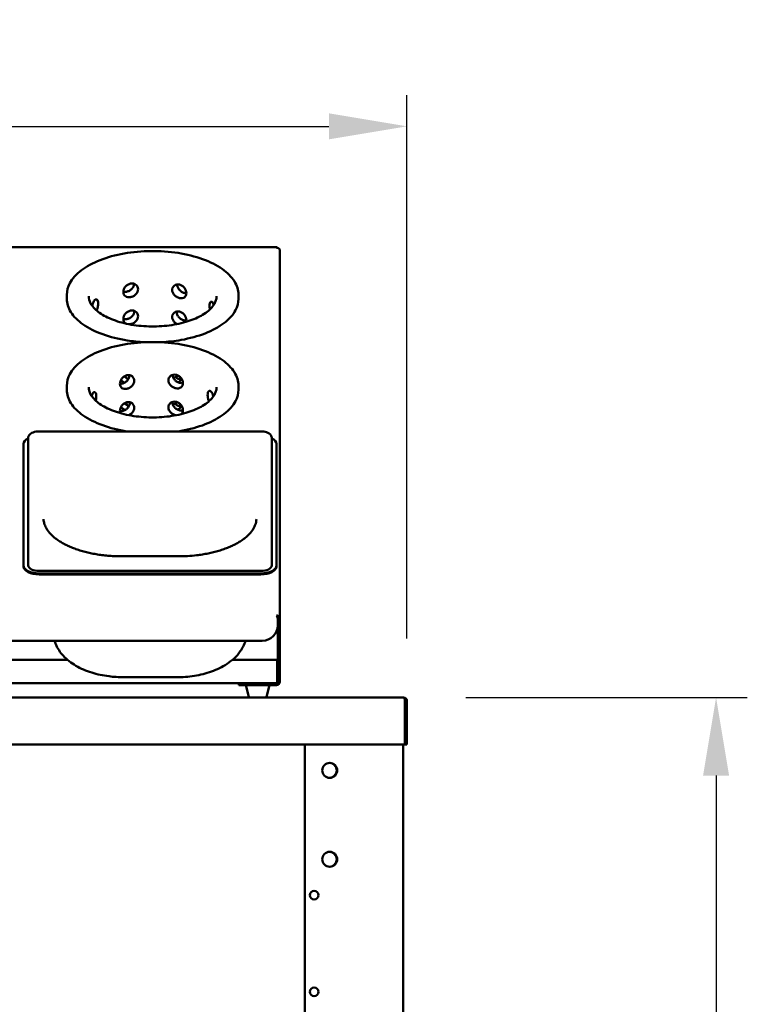
# Model space of a CAD drawing. Units: millimetres. Extents: x 65 to 5840, y 100 to 4100.
# Drawn here: x 3433 to 3899, y 1729 to 2361 of the extents above; entities that cross this region are included whole.
import ezdxf

# ---------------------------------------------------------------- set-up
doc = ezdxf.new("R2010")
doc.units = ezdxf.units.MM
doc.header["$LTSCALE"] = 20
doc.layers.add('Dimension (ISO)', color=7, linetype='Continuous', lineweight=25)
doc.layers.add('Visible (ISO)', color=7, linetype='Continuous', lineweight=50)
doc.styles.add('Note Text (ISO)', font='tahoma.ttf')
doc.dimstyles.new('Default (ISO)', dxfattribs={"dimscale": 20, "dimtxt": 2.5, "dimasz": 2.5, "dimexe": 1, "dimexo": 2, "dimgap": 0.762, "dimtad": 1, "dimtoh": 1, "dimdec": 1, "dimrnd": 1e-08, "dimzin": 0, "dimdsep": 46, "dimtxsty": 'Note Text (ISO)', "dimcen": 0.09, "dimdle": 10, "dimclrd": 256, "dimclre": 256, "dimclrt": 256, "dimadec": 1, "dimazin": 0, "dimtfac": 1.40208, "dimtmove": 0, "dimatfit": 3, "dimfxl": 1, "dimtolj": 1, "dimtzin": 0, "dimlwd": -1, "dimlwe": -1, "dimarcsym": 0})

# ---------------------------------------------------------------- blocks, each defined once
blk = doc.blocks.new('*D6')
at = {"layer": 'Defpoints', "color": 0, "transparency": 16777216}
for p in [(3681.27, 2292.25), (2851.27, 1923.66), (3681.27, 1923.66)]:
    blk.add_point(p, dxfattribs=at)
at = {"layer": 'Dimension (ISO)', "transparency": 16777216}
for p, q in [((2851.27, 1963.66), (2851.27, 2312.25)), ((3681.27, 1963.66), (3681.27, 2312.25)), ((2901.27, 2292.25), (3631.27, 2292.25))]:
    blk.add_line(p, q, dxfattribs=at)
for points in [[(2901.27, 2300.59), (2901.27, 2283.92), (2851.27, 2292.25)], [(3631.27, 2300.59), (3631.27, 2283.92), (3681.27, 2292.25)]]:
    blk.add_solid(points, dxfattribs=at)
at = {"layer": 'Dimension (ISO)', "transparency": 16777216, "insert": (3286.04, 2359.78), "char_height": 50, "attachment_point": 1, "style": 'Note Text (ISO)'}
blk.add_mtext('\\A1;830', dxfattribs=at)
blk = doc.blocks.new('*D8')
at = {"layer": 'Defpoints', "color": 0, "transparency": 16777216}
for p in [(3678.93, 1925.86), (3455.96, 1021.16), (3879.37, 1021.16)]:
    blk.add_point(p, dxfattribs=at)
at = {"layer": 'Dimension (ISO)', "transparency": 16777216}
for p, q in [((3718.93, 1925.86), (3899.37, 1925.86)), ((3879.37, 1875.86), (3879.37, 1071.16)), ((3495.96, 1021.16), (3899.37, 1021.16))]:
    blk.add_line(p, q, dxfattribs=at)
for points in [[(3871.04, 1875.86), (3887.7, 1875.86), (3879.37, 1925.86)], [(3871.04, 1071.16), (3887.7, 1071.16), (3879.37, 1021.16)]]:
    blk.add_solid(points, dxfattribs=at)
at = {"layer": 'Dimension (ISO)', "transparency": 16777216, "insert": (3812.08, 1492.08), "char_height": 50, "attachment_point": 1, "rotation": 90, "style": 'Note Text (ISO)'}
blk.add_mtext('\\A1;900', dxfattribs=at)

msp = doc.modelspace()

# ---------------------------------------------------------------- linework, layer by layer
at = {"layer": 'Visible (ISO)'}
for p, q in [((3597.88, 2214.66), (2934.66, 2214.66)), ((3599.77, 1976.16), (3599.77, 2212.93)), ((3463.27, 2184.27), (3463.27, 2181.68)), ((3573.27, 2184.27), (3573.27, 2181.68)), ((3463.27, 2125.93), (3463.27, 2123.34)), ((3573.27, 2125.93), (3573.27, 2123.34)), ((3438.57, 2092.59), (3438.57, 2014.59)), ((3587.57, 2096.61), (3445.57, 2096.61)), ((3594.57, 2014.59), (3594.57, 2092.59)), ((3435.57, 2010.56), (3435.57, 2088.56)), ((3597.57, 2088.56), (3597.57, 2010.56)), ((3438.57, 2014.59), (3438.57, 2010.56)), ((3498.26, 2016.49), (3534.89, 2016.49)), ((3594.57, 2014.59), (3594.57, 2010.56)), ((3435.57, 2010.56), (3435.57, 2009.87)), ((3597.57, 2009.87), (3597.57, 2010.56)), ((3445.57, 2007.06), (3587.57, 2007.06)), ((3587.57, 2005.56), (3445.57, 2005.56)), ((3587.57, 2004.87), (3445.57, 2004.87)), ((3598.5, 1976.7), (3598.5, 1972.28)), ((3598.76, 1976.16), (3598.57, 1976.16)), ((3598.57, 1976.16), (3598.57, 1966.06)), ((3599.77, 1976.16), (3598.76, 1976.16)), ((3599.77, 1966.06), (3599.77, 1976.16)), ((3598.57, 1936.06), (3598.57, 1966.06)), ((3599.77, 1966.06), (3599.77, 1936.06)), ((2944.04, 1962.28), (3588.5, 1962.28)), ((3402.42, 1950.06), (3463.73, 1950.06)), ((3569.42, 1950.06), (3598.07, 1950.06)), ((3598.07, 1947.86), (3598.07, 1950.06)), ((3598.07, 1947.86), (3598.07, 1937.26)), ((3499.64, 1938.94), (3533.51, 1938.94)), ((3573.57, 1935.06), (2958.97, 1935.06)), ((3573.57, 1935.06), (3593.57, 1935.06)), ((3573.57, 1935.06), (3573.57, 1933.86)), ((3593.57, 1933.86), (3573.57, 1933.86)), ((3579.98, 1926.24), (3578.23, 1933.24)), ((3591.17, 1926.24), (3592.92, 1933.24)), ((3593.57, 1935.06), (3597.57, 1935.06)), ((3593.57, 1933.86), (3597.57, 1933.86)), ((3598.07, 1935.2), (3598.07, 1937.26)), ((3598.57, 1936.06), (3599.77, 1936.06)), ((2853.62, 1925.86), (3678.93, 1925.86)), ((3678.93, 1925.86), (3679.07, 1925.86)), ((3679.07, 1925.86), (3679.07, 1925.84)), ((3679.93, 1923.66), (3679.93, 1898.06)), ((3680.07, 1923.66), (3680.07, 1895.86)), ((3681.27, 1895.86), (3681.27, 1923.66)), ((3679.93, 1895.86), (2852.62, 1895.86)), ((3615.77, 1895.86), (3615.77, 1721.16)), ((3678.77, 1895.86), (3678.77, 1127.01)), ((3679.93, 1895.86), (3679.93, 1898.06)), ((3680.07, 1895.86), (3681.27, 1895.86))]:
    msp.add_line(p, q, dxfattribs=at)
for centre, radius in [((3631.77, 1879.16), 4.8), ((3631.77, 1822.16), 4.8), ((3621.77, 1799.16), 2.75), ((3621.77, 1737.16), 2.75)]:
    msp.add_circle(centre, radius, dxfattribs=at)
for centre, radius, start, end in [((3588.5, 1972.28), 10, 270, 0), ((3578.71, 1933.36), 0.5, 90, 194.03624), ((3592.43, 1933.36), 0.5, 345.96376, 90), ((3597.57, 1936.06), 2.2, 270, 0), ((3597.57, 1936.06), 1, 270, 0), ((3580.46, 1926.36), 0.5, 194.03624, 270), ((3590.68, 1926.36), 0.5, 270, 345.96376), ((3679.07, 1923.66), 1, 0, 34.40876), ((3631.47, 1879.16), 4.8, 271.79078, 88.20922), ((3631.47, 1822.16), 4.8, 271.79078, 88.20922)]:
    msp.add_arc(centre, radius, start, end, dxfattribs=at)
for centre, major_axis, start_param, end_param in [((3445.57, 2088.56), (-10, 0), 5.487786, 6.283185), ((3587.57, 2088.56), (10, 0), 0, 0.795399), ((3445.57, 2010.56), (-10, 0), 0, 1.570796), ((3445.57, 2009.87), (-10, 0), 0, 1.570796), ((3445.57, 2010.56), (-7, 0), 0, 1.570796), ((3587.57, 2010.56), (7, 0), 4.712389, 6.283185), ((3587.57, 2010.56), (10, 0), 4.712389, 6.283185), ((3587.57, 2009.87), (10, 0), 4.712389, 6.283185)]:
    msp.add_ellipse(centre, major_axis=major_axis, ratio=0.5, start_param=start_param, end_param=end_param, dxfattribs=at)
for points, knots in [([(3573.27, 2184.27), (3573.27, 2187.21), (3572.37, 2190.13), (3568.86, 2195.74), (3566.19, 2198.41), (3559.31, 2203.22), (3555.07, 2205.35), (3545.49, 2208.82), (3540.15, 2210.15), (3528.94, 2211.91), (3523.07, 2212.33), (3511.36, 2212.21), (3505.52, 2211.68), (3494.47, 2209.71), (3489.26, 2208.28), (3479.96, 2204.64), (3475.88, 2202.43), (3469.29, 2197.43), (3466.77, 2194.63), (3463.93, 2189.28), (3463.27, 2186.78), (3463.27, 2184.27)], [2.78877, 2.78877, 2.78877, 2.78877, 3.092368, 3.092368, 3.409072, 3.409072, 3.733154, 3.733154, 4.056593, 4.056593, 4.379091, 4.379091, 4.701307, 4.701307, 5.023884, 5.023884, 5.347464, 5.347464, 5.67137, 5.67137, 5.930362, 5.930362, 5.930362, 5.930362]), ([(3598.19, 2214.38), (3598.08, 2214.58), (3597.96, 2214.69), (3597.85, 2214.66), (3597.76, 2214.64), (3597.67, 2214.54), (3597.57, 2214.37)], [-0.6621152, -0.6621152, -0.6621152, -0.6621152, -0.2939453, -0.2939453, -0.2939453, 0, 0, 0, 0]), ([(3599.67, 2213.41), (3599.49, 2213.82), (3599.08, 2214.16), (3598.55, 2214.31), (3598.25, 2214.39), (3597.91, 2214.41), (3597.57, 2214.37)], [-0.8048988, -0.8048988, -0.8048988, -0.8048988, -0.2939453, -0.2939453, -0.2939453, 0, 0, 0, 0]), ([(3508.9, 2187.78), (3508.9, 2188.32), (3508.78, 2188.89), (3508.28, 2189.89), (3507.91, 2190.33), (3507.05, 2190.98), (3506.51, 2191.24), (3505.33, 2191.49), (3504.7, 2191.5), (3503.52, 2191.28), (3502.89, 2191.05), (3501.76, 2190.36), (3501.24, 2189.91), (3500.44, 2188.96), (3500.09, 2188.38), (3499.63, 2187.2), (3499.52, 2186.59), (3499.52, 2185.5), (3499.63, 2184.95), (3500.09, 2184), (3500.44, 2183.6), (3501.24, 2183.02), (3501.76, 2182.81), (3502.89, 2182.6), (3503.52, 2182.62), (3504.7, 2182.84), (3505.33, 2183.05), (3506.51, 2183.68), (3507.05, 2184.09), (3507.91, 2184.98), (3508.28, 2185.51), (3508.78, 2186.64), (3508.9, 2187.23), (3508.9, 2187.78)], [0, 0, 0, 0, 0.188546, 0.188546, 0.377091, 0.377091, 0.565636, 0.565636, 0.75418, 0.75418, 0.942724, 0.942724, 1.131268, 1.131268, 1.319814, 1.319814, 1.50836, 1.50836, 1.696905, 1.696905, 1.885451, 1.885451, 2.073995, 2.073995, 2.262539, 2.262539, 2.451084, 2.451084, 2.639628, 2.639628, 2.828174, 2.828174, 3.016719, 3.016719, 3.016719, 3.016719]), ([(3499.52, 2186.24), (3499.6, 2186.22), (3499.68, 2186.2), (3500.33, 2186.08), (3500.96, 2186.09), (3502.14, 2186.31), (3502.77, 2186.53), (3503.93, 2187.17), (3504.47, 2187.59), (3505.31, 2188.49), (3505.68, 2189.03), (3506.16, 2190.16), (3506.27, 2190.74), (3506.28, 2191.27)], [2.0497627, 2.0497627, 2.0497627, 2.0497627, 2.0762851, 2.0762851, 2.2643623, 2.2643623, 2.4524396, 2.4524396, 2.6405169, 2.6405169, 2.8284842, 2.8284842, 3.0097288, 3.0097288, 3.0097288, 3.0097288]), ([(3530.79, 2187.34), (3530.79, 2186.8), (3530.92, 2186.2), (3531.4, 2185.05), (3531.77, 2184.5), (3532.61, 2183.58), (3533.13, 2183.15), (3534.28, 2182.47), (3534.89, 2182.23), (3536.03, 2181.97), (3536.63, 2181.93), (3537.73, 2182.09), (3538.22, 2182.29), (3538.99, 2182.83), (3539.33, 2183.22), (3539.77, 2184.15), (3539.87, 2184.7), (3539.87, 2185.79), (3539.77, 2186.4), (3539.33, 2187.6), (3538.99, 2188.19), (3538.22, 2189.18), (3537.73, 2189.65), (3536.63, 2190.37), (3536.03, 2190.63), (3534.89, 2190.89), (3534.28, 2190.92), (3533.13, 2190.71), (3532.61, 2190.47), (3531.77, 2189.86), (3531.4, 2189.43), (3530.92, 2188.45), (3530.79, 2187.88), (3530.79, 2187.34)], [0, 0, 0, 0, 0.188546, 0.188546, 0.377091, 0.377091, 0.565636, 0.565636, 0.75418, 0.75418, 0.942724, 0.942724, 1.131268, 1.131268, 1.319814, 1.319814, 1.50836, 1.50836, 1.696905, 1.696905, 1.885451, 1.885451, 2.073995, 2.073995, 2.262539, 2.262539, 2.451084, 2.451084, 2.639628, 2.639628, 2.828174, 2.828174, 3.016719, 3.016719, 3.016719, 3.016719]), ([(3533.98, 2190.78), (3533.98, 2190.23), (3534.09, 2189.62), (3534.56, 2188.45), (3534.91, 2187.9), (3535.74, 2186.96), (3536.26, 2186.52), (3537.39, 2185.84), (3538, 2185.59), (3539, 2185.36), (3539.44, 2185.32), (3539.87, 2185.34)], [0, 0, 0, 0, 0.1879673, 0.1879673, 0.3759347, 0.3759347, 0.564012, 0.564012, 0.7520892, 0.7520892, 0.8934756, 0.8934756, 0.8934756, 0.8934756]), ([(3463.27, 2181.68), (3463.27, 2178.74), (3464.18, 2175.82), (3467.69, 2170.21), (3470.36, 2167.54), (3477.24, 2162.73), (3481.48, 2160.6), (3491.06, 2157.13), (3496.39, 2155.79), (3505.58, 2154.36), (3509.26, 2153.99), (3512.98, 2153.8)], [5.930362, 5.930362, 5.930362, 5.930362, 6.233961, 6.233961, 6.550664, 6.550664, 6.874747, 6.874747, 7.198186, 7.198186, 7.403876, 7.403876, 7.403876, 7.403876]), ([(3559.27, 2183.41), (3559.27, 2181.21), (3558.46, 2178.98), (3555.21, 2174.87), (3553.06, 2173.03), (3547.64, 2169.77), (3544.42, 2168.35), (3537.18, 2166.03), (3533.15, 2165.15), (3524.69, 2164.04), (3520.27, 2163.82), (3511.49, 2164.07), (3507.14, 2164.54), (3498.98, 2166.13), (3495.18, 2167.24), (3488.53, 2169.96), (3485.67, 2171.56), (3481.19, 2175.01), (3479.55, 2176.86), (3477.68, 2180.29), (3477.27, 2181.85), (3477.27, 2183.41)], [3.494416, 3.494416, 3.494416, 3.494416, 3.870608, 3.870608, 4.187829, 4.187829, 4.496667, 4.496667, 4.808391, 4.808391, 5.122238, 5.122238, 5.436583, 5.436583, 5.749845, 5.749845, 6.060407, 6.060407, 6.369378, 6.369378, 6.636008, 6.636008, 6.636008, 6.636008]), ([(3483.42, 2178.62), (3483.42, 2179.16), (3483.36, 2179.69), (3483.09, 2180.54), (3482.89, 2180.86), (3482.45, 2181.24), (3482.18, 2181.33), (3481.61, 2181.22), (3481.31, 2181.03), (3480.79, 2180.46), (3480.52, 2180.04), (3480.06, 2179.03), (3479.86, 2178.43), (3479.65, 2177.62), (3479.6, 2177.38), (3479.55, 2177.14)], [0, 0, 0, 0, 0.188546, 0.188546, 0.377091, 0.377091, 0.565636, 0.565636, 0.75418, 0.75418, 0.942724, 0.942724, 1.131268, 1.131268, 1.201977, 1.201977, 1.201977, 1.201977]), ([(3523.57, 2153.8), (3527.99, 2154.02), (3532.36, 2154.51), (3542.07, 2156.24), (3547.29, 2157.67), (3556.59, 2161.31), (3560.67, 2163.52), (3567.26, 2168.52), (3569.78, 2171.32), (3572.62, 2176.67), (3573.27, 2179.17), (3573.27, 2181.68)], [7.598441, 7.598441, 7.598441, 7.598441, 7.8429, 7.8429, 8.165476, 8.165476, 8.489057, 8.489057, 8.812963, 8.812963, 9.071955, 9.071955, 9.071955, 9.071955]), ([(3557.44, 2177.78), (3557.42, 2177.85), (3557.39, 2177.93), (3557.18, 2178.51), (3556.97, 2178.94), (3556.53, 2179.53), (3556.29, 2179.73), (3555.81, 2179.86), (3555.57, 2179.78), (3555.19, 2179.41), (3555.02, 2179.1), (3554.79, 2178.26), (3554.73, 2177.74), (3554.73, 2177.2)], [2.047899, 2.047899, 2.047899, 2.047899, 2.0739952, 2.0739952, 2.2625395, 2.2625395, 2.4510837, 2.4510837, 2.639628, 2.639628, 2.8281736, 2.8281736, 3.0167193, 3.0167193, 3.0167193, 3.0167193]), ([(3482.35, 2174.16), (3482.47, 2174.41), (3482.57, 2174.67), (3482.89, 2175.5), (3483.09, 2176.15), (3483.36, 2177.44), (3483.42, 2178.07), (3483.42, 2178.62)], [2.5561948, 2.5561948, 2.5561948, 2.5561948, 2.639628, 2.639628, 2.8281736, 2.8281736, 3.0167193, 3.0167193, 3.0167193, 3.0167193]), ([(3508.9, 2170.46), (3508.9, 2171), (3508.78, 2171.57), (3508.28, 2172.57), (3507.91, 2173.01), (3507.05, 2173.66), (3506.51, 2173.92), (3505.33, 2174.17), (3504.7, 2174.17), (3503.52, 2173.96), (3502.89, 2173.73), (3501.76, 2173.04), (3501.24, 2172.59), (3500.44, 2171.64), (3500.09, 2171.06), (3499.63, 2169.88), (3499.52, 2169.27), (3499.52, 2168.18), (3499.63, 2167.63), (3500.09, 2166.68), (3500.44, 2166.28), (3501, 2165.88), (3501.17, 2165.78), (3501.36, 2165.69)], [0, 0, 0, 0, 0.188546, 0.188546, 0.377091, 0.377091, 0.565636, 0.565636, 0.75418, 0.75418, 0.942724, 0.942724, 1.131268, 1.131268, 1.319814, 1.319814, 1.50836, 1.50836, 1.696905, 1.696905, 1.885451, 1.885451, 1.958992, 1.958992, 1.958992, 1.958992]), ([(3499.52, 2168.7), (3499.67, 2168.65), (3499.82, 2168.62), (3500.54, 2168.48), (3501.16, 2168.5), (3502.34, 2168.71), (3502.97, 2168.93), (3504.14, 2169.57), (3504.67, 2169.99), (3505.52, 2170.89), (3505.89, 2171.43), (3506.37, 2172.58), (3506.49, 2173.18), (3506.48, 2173.73)], [2.025901, 2.025901, 2.025901, 2.025901, 2.0763546, 2.0763546, 2.2644304, 2.2644304, 2.4525063, 2.4525063, 2.6405821, 2.6405821, 2.8285455, 2.8285455, 3.016509, 3.016509, 3.016509, 3.016509]), ([(3539.73, 2166.86), (3539.83, 2167.2), (3539.87, 2167.56), (3539.87, 2168.47), (3539.77, 2169.08), (3539.33, 2170.28), (3538.99, 2170.87), (3538.22, 2171.86), (3537.73, 2172.33), (3536.63, 2173.05), (3536.03, 2173.31), (3534.89, 2173.57), (3534.28, 2173.6), (3533.13, 2173.39), (3532.61, 2173.15), (3531.77, 2172.54), (3531.4, 2172.11), (3530.92, 2171.13), (3530.79, 2170.56), (3530.79, 2170.02)], [1.383139, 1.383139, 1.383139, 1.383139, 1.50836, 1.50836, 1.696905, 1.696905, 1.885451, 1.885451, 2.073995, 2.073995, 2.262539, 2.262539, 2.451084, 2.451084, 2.639628, 2.639628, 2.828174, 2.828174, 3.016719, 3.016719, 3.016719, 3.016719]), ([(3533.73, 2173.19), (3533.73, 2172.64), (3533.84, 2172.03), (3534.31, 2170.86), (3534.67, 2170.31), (3535.49, 2169.37), (3536.01, 2168.93), (3537.14, 2168.25), (3537.75, 2168.01), (3538.83, 2167.76), (3539.37, 2167.71), (3539.87, 2167.77)], [0, 0, 0, 0, 0.1879634, 0.1879634, 0.3759269, 0.3759269, 0.5640027, 0.5640027, 0.7520785, 0.7520785, 0.9207842, 0.9207842, 0.9207842, 0.9207842]), ([(3554.73, 2177.2), (3554.73, 2176.65), (3554.79, 2176.02), (3554.94, 2175.21), (3554.97, 2175.05), (3555, 2174.89)], [0, 0, 0, 0, 0.1885457, 0.1885457, 0.2343349, 0.2343349, 0.2343349, 0.2343349]), ([(3503.16, 2165.32), (3503.48, 2165.32), (3503.8, 2165.35), (3504.7, 2165.51), (3505.33, 2165.73), (3506.51, 2166.36), (3507.05, 2166.77), (3507.91, 2167.66), (3508.28, 2168.19), (3508.78, 2169.32), (3508.9, 2169.91), (3508.9, 2170.46)], [2.1636942, 2.1636942, 2.1636942, 2.1636942, 2.2625395, 2.2625395, 2.4510837, 2.4510837, 2.639628, 2.639628, 2.8281736, 2.8281736, 3.0167193, 3.0167193, 3.0167193, 3.0167193]), ([(3530.79, 2170.02), (3530.79, 2169.48), (3530.92, 2168.88), (3531.4, 2167.73), (3531.77, 2167.18), (3532.61, 2166.26), (3533.13, 2165.83), (3533.75, 2165.46), (3533.8, 2165.43), (3533.85, 2165.41)], [0, 0, 0, 0, 0.1885457, 0.1885457, 0.3770913, 0.3770913, 0.5656356, 0.5656356, 0.581756, 0.581756, 0.581756, 0.581756]), ([(3573.27, 2125.93), (3573.27, 2128.87), (3572.37, 2131.79), (3568.86, 2137.4), (3566.19, 2140.07), (3559.31, 2144.88), (3555.07, 2147.01), (3545.49, 2150.48), (3540.15, 2151.81), (3528.94, 2153.57), (3523.07, 2153.99), (3511.36, 2153.87), (3505.52, 2153.34), (3494.47, 2151.37), (3489.26, 2149.94), (3479.96, 2146.3), (3475.88, 2144.09), (3469.29, 2139.09), (3466.77, 2136.29), (3463.93, 2130.94), (3463.27, 2128.44), (3463.27, 2125.93)], [3.512764, 3.512764, 3.512764, 3.512764, 3.816363, 3.816363, 4.133066, 4.133066, 4.457149, 4.457149, 4.780588, 4.780588, 5.103086, 5.103086, 5.425302, 5.425302, 5.747878, 5.747878, 6.071459, 6.071459, 6.395365, 6.395365, 6.654357, 6.654357, 6.654357, 6.654357]), ([(3506.47, 2129.11), (3506.47, 2129.66), (3506.35, 2130.22), (3505.86, 2131.21), (3505.49, 2131.64), (3504.65, 2132.26), (3504.12, 2132.5), (3502.97, 2132.72), (3502.35, 2132.7), (3501.2, 2132.45), (3500.59, 2132.2), (3499.49, 2131.48), (3498.99, 2131.02), (3498.21, 2130.03), (3497.87, 2129.45), (3497.43, 2128.26), (3497.32, 2127.64), (3497.32, 2126.55), (3497.43, 2126.01), (3497.87, 2125.07), (3498.21, 2124.68), (3498.99, 2124.12), (3499.49, 2123.92), (3500.59, 2123.76), (3501.2, 2123.79), (3502.35, 2124.04), (3502.97, 2124.28), (3504.12, 2124.94), (3504.65, 2125.37), (3505.49, 2126.28), (3505.86, 2126.83), (3506.35, 2127.97), (3506.47, 2128.57), (3506.47, 2129.11)], [0, 0, 0, 0, 0.188546, 0.188546, 0.377091, 0.377091, 0.565636, 0.565636, 0.75418, 0.75418, 0.942724, 0.942724, 1.131268, 1.131268, 1.319814, 1.319814, 1.50836, 1.50836, 1.696905, 1.696905, 1.885451, 1.885451, 2.073995, 2.073995, 2.262539, 2.262539, 2.451084, 2.451084, 2.639628, 2.639628, 2.828174, 2.828174, 3.016719, 3.016719, 3.016719, 3.016719]), ([(3497.32, 2127.2), (3497.8, 2127.16), (3498.31, 2127.2), (3499.37, 2127.43), (3499.98, 2127.67), (3501.12, 2128.34), (3501.64, 2128.78), (3502.47, 2129.7), (3502.83, 2130.26), (3503.3, 2131.42), (3503.42, 2132.03), (3503.41, 2132.58)], [2.1059925, 2.1059925, 2.1059925, 2.1059925, 2.2643623, 2.2643623, 2.4524396, 2.4524396, 2.6405169, 2.6405169, 2.8284842, 2.8284842, 3.0164516, 3.0164516, 3.0164516, 3.0164516]), ([(3500.24, 2127.84), (3499.94, 2127.96), (3499.65, 2128.12), (3498.84, 2128.66), (3498.36, 2129.11), (3497.98, 2129.59)], [2.35435, 2.35435, 2.35435, 2.35435, 2.4510837, 2.4510837, 2.6333672, 2.6333672, 2.6333672, 2.6333672]), ([(3500.22, 2131.95), (3500.4, 2131.72), (3500.61, 2131.52), (3501.02, 2131.22), (3501.22, 2131.11), (3501.43, 2131.02)], [1.7774611, 1.7774611, 1.7774611, 1.7774611, 1.885451, 1.885451, 1.9678625, 1.9678625, 1.9678625, 1.9678625]), ([(3500.3, 2132), (3500.71, 2131.72), (3501.08, 2131.39), (3501.78, 2130.63), (3502.12, 2130.14), (3502.37, 2129.62)], [0.9938824, 0.9938824, 0.9938824, 0.9938824, 1.1341638, 1.1341638, 1.3076025, 1.3076025, 1.3076025, 1.3076025]), ([(3537.69, 2127.53), (3537.69, 2128.08), (3537.58, 2128.69), (3537.13, 2129.87), (3536.78, 2130.45), (3535.99, 2131.41), (3535.48, 2131.87), (3534.35, 2132.56), (3533.73, 2132.8), (3532.56, 2133.03), (3531.93, 2133.03), (3530.76, 2132.79), (3530.22, 2132.54), (3529.37, 2131.89), (3528.99, 2131.46), (3528.5, 2130.46), (3528.37, 2129.89), (3528.37, 2128.8), (3528.5, 2128.21), (3528.99, 2127.08), (3529.37, 2126.54), (3530.22, 2125.64), (3530.76, 2125.23), (3531.93, 2124.59), (3532.56, 2124.37), (3533.73, 2124.14), (3534.35, 2124.12), (3535.48, 2124.31), (3535.99, 2124.52), (3536.78, 2125.09), (3537.13, 2125.49), (3537.58, 2126.44), (3537.69, 2126.99), (3537.69, 2127.53)], [0, 0, 0, 0, 0.188546, 0.188546, 0.377091, 0.377091, 0.565636, 0.565636, 0.75418, 0.75418, 0.942724, 0.942724, 1.131268, 1.131268, 1.319814, 1.319814, 1.50836, 1.50836, 1.696905, 1.696905, 1.885451, 1.885451, 2.073995, 2.073995, 2.262539, 2.262539, 2.451084, 2.451084, 2.639628, 2.639628, 2.828174, 2.828174, 3.016719, 3.016719, 3.016719, 3.016719]), ([(3531.13, 2132.86), (3531.13, 2132.31), (3531.25, 2131.71), (3531.73, 2130.57), (3532.09, 2130.02), (3532.93, 2129.11), (3533.46, 2128.69), (3534.62, 2128.04), (3535.25, 2127.82), (3536.42, 2127.59), (3537.04, 2127.57), (3537.63, 2127.68), (3537.66, 2127.68), (3537.69, 2127.69)], [1.514275, 1.514275, 1.514275, 1.514275, 1.7002405, 1.7002405, 1.8882078, 1.8882078, 2.0762851, 2.0762851, 2.2643623, 2.2643623, 2.4524396, 2.4524396, 2.462212, 2.462212, 2.462212, 2.462212]), ([(3531.72, 2130.65), (3532.12, 2131.02), (3532.58, 2131.35), (3533.66, 2131.92), (3534.28, 2132.14), (3534.86, 2132.25)], [1.9114283, 1.9114283, 1.9114283, 1.9114283, 2.0713391, 2.0713391, 2.2561127, 2.2561127, 2.2561127, 2.2561127]), ([(3532.82, 2131.47), (3533.1, 2131.24), (3533.4, 2131.03), (3534.28, 2130.51), (3534.89, 2130.27), (3535.79, 2130.06), (3536.12, 2130.02), (3536.45, 2130.01)], [0.4633573, 0.4633573, 0.4633573, 0.4633573, 0.5656356, 0.5656356, 0.7541798, 0.7541798, 0.8619194, 0.8619194, 0.8619194, 0.8619194]), ([(3536.69, 2130.53), (3536.69, 2130.53), (3536.69, 2130.53), (3536.46, 2129.93), (3536.11, 2129.36), (3535.45, 2128.57), (3535.14, 2128.27), (3534.8, 2128.01)], [0.1877052, 0.1877052, 0.1877052, 0.1877052, 0.1885457, 0.1885457, 0.3770913, 0.3770913, 0.4994836, 0.4994836, 0.4994836, 0.4994836]), ([(3463.27, 2123.34), (3463.27, 2120.4), (3464.18, 2117.48), (3467.69, 2111.87), (3470.36, 2109.2), (3477.24, 2104.39), (3481.48, 2102.26), (3490.99, 2098.81), (3496.25, 2097.49), (3501.77, 2096.61)], [0.371172, 0.371172, 0.371172, 0.371172, 0.67477, 0.67477, 0.991474, 0.991474, 1.315556, 1.315556, 1.634473, 1.634473, 1.634473, 1.634473]), ([(3559.27, 2125.07), (3559.27, 2122.87), (3558.46, 2120.64), (3555.21, 2116.53), (3553.06, 2114.69), (3547.64, 2111.43), (3544.42, 2110.01), (3537.18, 2107.69), (3533.15, 2106.81), (3524.69, 2105.7), (3520.27, 2105.48), (3511.49, 2105.73), (3507.14, 2106.2), (3498.98, 2107.79), (3495.18, 2108.9), (3488.53, 2111.62), (3485.67, 2113.22), (3481.19, 2116.67), (3479.55, 2118.52), (3477.68, 2121.95), (3477.27, 2123.51), (3477.27, 2125.07)], [2.770421, 2.770421, 2.770421, 2.770421, 3.146614, 3.146614, 3.463834, 3.463834, 3.772672, 3.772672, 4.084397, 4.084397, 4.398244, 4.398244, 4.712588, 4.712588, 5.02585, 5.02585, 5.336413, 5.336413, 5.645384, 5.645384, 5.912014, 5.912014, 5.912014, 5.912014]), ([(3534.78, 2096.61), (3535.37, 2096.71), (3535.96, 2096.81), (3542.07, 2097.9), (3547.29, 2099.33), (3556.59, 2102.97), (3560.67, 2105.18), (3567.26, 2110.18), (3569.78, 2112.97), (3572.62, 2118.33), (3573.27, 2120.83), (3573.27, 2123.34)], [2.249463, 2.249463, 2.249463, 2.249463, 2.283709, 2.283709, 2.606286, 2.606286, 2.929866, 2.929866, 3.253772, 3.253772, 3.512764, 3.512764, 3.512764, 3.512764]), ([(3557.13, 2118.98), (3557.12, 2119.03), (3557.1, 2119.09), (3556.95, 2119.74), (3556.76, 2120.34), (3556.31, 2121.35), (3556.06, 2121.77), (3555.55, 2122.35), (3555.27, 2122.54), (3554.72, 2122.65), (3554.46, 2122.57), (3554.03, 2122.19), (3553.84, 2121.87), (3553.58, 2121.03), (3553.51, 2120.5), (3553.51, 2119.96)], [1.868429, 1.868429, 1.868429, 1.868429, 1.885451, 1.885451, 2.073995, 2.073995, 2.262539, 2.262539, 2.451084, 2.451084, 2.639628, 2.639628, 2.828174, 2.828174, 3.016719, 3.016719, 3.016719, 3.016719]), ([(3482.16, 2119.19), (3482.16, 2119.73), (3482.1, 2120.26), (3481.87, 2121.1), (3481.69, 2121.41), (3481.29, 2121.78), (3481.05, 2121.86), (3480.55, 2121.74), (3480.29, 2121.54), (3479.84, 2120.95), (3479.61, 2120.53), (3479.33, 2119.8), (3479.25, 2119.56), (3479.18, 2119.32)], [0, 0, 0, 0, 0.188546, 0.188546, 0.377091, 0.377091, 0.565636, 0.565636, 0.75418, 0.75418, 0.942724, 0.942724, 1.022421, 1.022421, 1.022421, 1.022421]), ([(3481.76, 2116.36), (3481.84, 2116.69), (3481.92, 2117.03), (3482.1, 2118.01), (3482.16, 2118.64), (3482.16, 2119.19)], [2.7302455, 2.7302455, 2.7302455, 2.7302455, 2.8281736, 2.8281736, 3.0167193, 3.0167193, 3.0167193, 3.0167193]), ([(3537.69, 2110.21), (3537.69, 2110.76), (3537.58, 2111.37), (3537.13, 2112.55), (3536.78, 2113.13), (3535.99, 2114.09), (3535.48, 2114.55), (3534.35, 2115.24), (3533.73, 2115.48), (3532.56, 2115.71), (3531.93, 2115.71), (3530.76, 2115.47), (3530.22, 2115.22), (3529.37, 2114.57), (3528.99, 2114.14), (3528.5, 2113.14), (3528.37, 2112.57), (3528.37, 2111.48), (3528.5, 2110.89), (3528.99, 2109.75), (3529.37, 2109.22), (3530.22, 2108.32), (3530.76, 2107.91), (3531.93, 2107.27), (3532.56, 2107.05), (3533.15, 2106.93), (3533.15, 2106.93), (3533.15, 2106.93)], [0, 0, 0, 0, 0.188546, 0.188546, 0.377091, 0.377091, 0.565636, 0.565636, 0.75418, 0.75418, 0.942724, 0.942724, 1.131268, 1.131268, 1.319814, 1.319814, 1.50836, 1.50836, 1.696905, 1.696905, 1.885451, 1.885451, 2.073995, 2.073995, 2.262539, 2.262539, 2.263551, 2.263551, 2.263551, 2.263551]), ([(3553.51, 2119.96), (3553.51, 2119.41), (3553.58, 2118.78), (3553.84, 2117.49), (3554.03, 2116.83), (3554.28, 2116.16), (3554.32, 2116.06), (3554.36, 2115.96)], [0, 0, 0, 0, 0.1885457, 0.1885457, 0.3770913, 0.3770913, 0.4089098, 0.4089098, 0.4089098, 0.4089098]), ([(3506.47, 2111.79), (3506.47, 2112.34), (3506.35, 2112.9), (3505.86, 2113.89), (3505.49, 2114.32), (3504.65, 2114.94), (3504.12, 2115.18), (3502.97, 2115.4), (3502.35, 2115.38), (3501.2, 2115.13), (3500.59, 2114.88), (3499.49, 2114.16), (3498.99, 2113.7), (3498.21, 2112.71), (3497.87, 2112.13), (3497.43, 2110.94), (3497.32, 2110.32), (3497.32, 2109.26), (3497.42, 2108.74), (3497.62, 2108.29)], [0, 0, 0, 0, 0.188546, 0.188546, 0.377091, 0.377091, 0.565636, 0.565636, 0.75418, 0.75418, 0.942724, 0.942724, 1.131268, 1.131268, 1.319814, 1.319814, 1.50836, 1.50836, 1.687726, 1.687726, 1.687726, 1.687726]), ([(3497.32, 2109.64), (3497.87, 2109.56), (3498.47, 2109.59), (3499.6, 2109.84), (3500.22, 2110.08), (3501.36, 2110.75), (3501.88, 2111.19), (3502.71, 2112.11), (3503.07, 2112.67), (3503.54, 2113.83), (3503.66, 2114.43), (3503.65, 2114.98)], [2.0796453, 2.0796453, 2.0796453, 2.0796453, 2.2644304, 2.2644304, 2.4525063, 2.4525063, 2.6405821, 2.6405821, 2.8285455, 2.8285455, 3.016509, 3.016509, 3.016509, 3.016509]), ([(3500.68, 2110.35), (3500.23, 2110.5), (3499.79, 2110.71), (3498.84, 2111.34), (3498.36, 2111.79), (3497.98, 2112.27)], [2.3071453, 2.3071453, 2.3071453, 2.3071453, 2.4510837, 2.4510837, 2.6333672, 2.6333672, 2.6333672, 2.6333672]), ([(3500.22, 2114.63), (3500.4, 2114.4), (3500.61, 2114.2), (3501.19, 2113.78), (3501.61, 2113.59), (3502.08, 2113.47)], [1.7774611, 1.7774611, 1.7774611, 1.7774611, 1.885451, 1.885451, 2.0462264, 2.0462264, 2.0462264, 2.0462264]), ([(3500.66, 2114.87), (3501.03, 2114.61), (3501.36, 2114.31), (3502.07, 2113.54), (3502.44, 2113), (3502.71, 2112.37), (3502.74, 2112.31), (3502.76, 2112.24)], [1.0069419, 1.0069419, 1.0069419, 1.0069419, 1.1342239, 1.1342239, 1.3233285, 1.3233285, 1.3442324, 1.3442324, 1.3442324, 1.3442324]), ([(3503, 2107.01), (3503.18, 2107.09), (3503.36, 2107.19), (3504.12, 2107.62), (3504.65, 2108.05), (3505.49, 2108.96), (3505.86, 2109.51), (3506.35, 2110.65), (3506.47, 2111.25), (3506.47, 2111.79)], [2.3924417, 2.3924417, 2.3924417, 2.3924417, 2.4510837, 2.4510837, 2.639628, 2.639628, 2.8281736, 2.8281736, 3.0167193, 3.0167193, 3.0167193, 3.0167193]), ([(3530.92, 2115.48), (3530.92, 2115.41), (3530.92, 2115.34), (3530.91, 2114.73), (3531.03, 2114.12), (3531.51, 2112.97), (3531.87, 2112.43), (3532.72, 2111.52), (3533.25, 2111.09), (3534.41, 2110.45), (3535.03, 2110.22), (3536.2, 2109.99), (3536.82, 2109.98), (3537.49, 2110.1), (3537.59, 2110.12), (3537.69, 2110.14)], [1.4898762, 1.4898762, 1.4898762, 1.4898762, 1.5123519, 1.5123519, 1.7003153, 1.7003153, 1.8882787, 1.8882787, 2.0763546, 2.0763546, 2.2644304, 2.2644304, 2.4525063, 2.4525063, 2.4868729, 2.4868729, 2.4868729, 2.4868729]), ([(3531.32, 2113.42), (3531.75, 2113.86), (3532.29, 2114.26), (3533.38, 2114.84), (3533.92, 2115.04), (3534.43, 2115.16)], [1.8841204, 1.8841204, 1.8841204, 1.8841204, 2.0713483, 2.0713483, 2.2327751, 2.2327751, 2.2327751, 2.2327751]), ([(3532.55, 2114.39), (3532.9, 2114.07), (3533.29, 2113.77), (3534.28, 2113.19), (3534.89, 2112.95), (3535.79, 2112.74), (3536.12, 2112.7), (3536.45, 2112.69)], [0.4285222, 0.4285222, 0.4285222, 0.4285222, 0.5656356, 0.5656356, 0.7541798, 0.7541798, 0.8619194, 0.8619194, 0.8619194, 0.8619194]), ([(3536.69, 2113.21), (3536.69, 2113.21), (3536.69, 2113.21), (3536.46, 2112.61), (3536.11, 2112.04), (3535.36, 2111.16), (3534.94, 2110.77), (3534.48, 2110.45)], [0.1877052, 0.1877052, 0.1877052, 0.1877052, 0.1885457, 0.1885457, 0.3770913, 0.3770913, 0.5370919, 0.5370919, 0.5370919, 0.5370919]), ([(3536.63, 2107.68), (3536.92, 2107.94), (3537.18, 2108.27), (3537.58, 2109.12), (3537.69, 2109.67), (3537.69, 2110.21)], [2.6788998, 2.6788998, 2.6788998, 2.6788998, 2.8281736, 2.8281736, 3.0167193, 3.0167193, 3.0167193, 3.0167193]), ([(3445.57, 2096.61), (3444.9, 2096.61), (3444.22, 2096.56), (3442.92, 2096.35), (3442.29, 2096.19), (3441.14, 2095.77), (3440.62, 2095.52), (3439.71, 2094.89), (3439.32, 2094.52), (3438.78, 2093.68), (3438.61, 2093.22), (3438.58, 2092.69), (3438.57, 2092.64), (3438.57, 2092.59)], [0, 0, 0, 0, 0.314159, 0.314159, 0.628319, 0.628319, 0.942478, 0.942478, 1.256637, 1.256637, 1.541356, 1.541356, 1.570796, 1.570796, 1.570796, 1.570796]), ([(3594.57, 2092.59), (3594.57, 2092.97), (3594.48, 2093.36), (3594.14, 2094.1), (3593.87, 2094.45), (3593.16, 2095.12), (3592.69, 2095.42), (3591.64, 2095.93), (3591.06, 2096.13), (3589.81, 2096.43), (3589.15, 2096.54), (3588.18, 2096.6), (3587.88, 2096.61), (3587.57, 2096.61)], [4.712389, 4.712389, 4.712389, 4.712389, 4.940405, 4.940405, 5.200753, 5.200753, 5.514912, 5.514912, 5.829071, 5.829071, 6.143231, 6.143231, 6.283185, 6.283185, 6.283185, 6.283185]), ([(3498.26, 2016.49), (3496.96, 2016.49), (3495.67, 2016.52), (3493.08, 2016.62), (3491.8, 2016.69), (3489.24, 2016.89), (3487.96, 2017.01), (3485.44, 2017.31), (3484.2, 2017.48), (3481.73, 2017.87), (3480.51, 2018.09), (3478.12, 2018.58), (3476.94, 2018.84), (3474.63, 2019.42), (3473.5, 2019.73), (3471.28, 2020.39), (3470.2, 2020.74), (3468.1, 2021.48), (3467.08, 2021.87), (3465.1, 2022.69), (3464.15, 2023.12), (3462.31, 2024.01), (3461.42, 2024.48), (3459.73, 2025.43), (3458.92, 2025.93), (3457.39, 2026.94), (3456.66, 2027.46), (3455.3, 2028.53), (3454.66, 2029.07), (3453.47, 2030.18), (3452.92, 2030.75), (3451.91, 2031.89), (3451.45, 2032.47), (3450.63, 2033.64), (3450.26, 2034.22), (3449.47, 2035.71), (3449.1, 2036.6), (3448.57, 2038.4), (3448.41, 2039.3), (3448.35, 2040.2)], [-0.784029, -0.784029, -0.784029, -0.784029, -0.707185, -0.707185, -0.630342, -0.630342, -0.553498, -0.553498, -0.476655, -0.476655, -0.399812, -0.399812, -0.322968, -0.322968, -0.246125, -0.246125, -0.169281, -0.169281, -0.092438, -0.092438, -0.015594, -0.015594, 0.061249, 0.061249, 0.138092, 0.138092, 0.214936, 0.214936, 0.291779, 0.291779, 0.368623, 0.368623, 0.445466, 0.445466, 0.52231, 0.52231, 0.637575, 0.637575, 0.75284, 0.75284, 0.75284, 0.75284]), ([(3584.8, 2040.2), (3584.76, 2039.6), (3584.68, 2039), (3584.42, 2037.8), (3584.24, 2037.2), (3583.79, 2036), (3583.52, 2035.41), (3582.89, 2034.22), (3582.52, 2033.64), (3581.7, 2032.47), (3581.24, 2031.89), (3580.23, 2030.75), (3579.68, 2030.18), (3578.49, 2029.07), (3577.85, 2028.53), (3576.48, 2027.46), (3575.76, 2026.94), (3574.22, 2025.93), (3573.42, 2025.43), (3571.73, 2024.48), (3570.84, 2024.01), (3569, 2023.12), (3568.05, 2022.69), (3566.07, 2021.87), (3565.05, 2021.48), (3562.95, 2020.74), (3561.87, 2020.39), (3559.65, 2019.73), (3558.52, 2019.42), (3556.21, 2018.84), (3555.03, 2018.58), (3552.63, 2018.09), (3551.42, 2017.87), (3548.95, 2017.48), (3547.7, 2017.31), (3544.55, 2016.94), (3542.64, 2016.77), (3538.78, 2016.55), (3536.83, 2016.49), (3534.89, 2016.49)], [-0.75284, -0.75284, -0.75284, -0.75284, -0.675996, -0.675996, -0.599153, -0.599153, -0.52231, -0.52231, -0.445466, -0.445466, -0.368623, -0.368623, -0.291779, -0.291779, -0.214936, -0.214936, -0.138092, -0.138092, -0.061249, -0.061249, 0.015594, 0.015594, 0.092438, 0.092438, 0.169281, 0.169281, 0.246125, 0.246125, 0.322968, 0.322968, 0.399812, 0.399812, 0.476655, 0.476655, 0.553498, 0.553498, 0.668764, 0.668764, 0.784029, 0.784029, 0.784029, 0.784029]), ([(3599.75, 1976.48), (3599.65, 1977.19), (3599.19, 1977.86), (3598.55, 1978.25), (3598.25, 1978.43), (3597.91, 1978.55), (3597.57, 1978.6)], [-0.9108249, -0.9108249, -0.9108249, -0.9108249, -0.2939453, -0.2939453, -0.2939453, 0, 0, 0, 0]), ([(3598.5, 1976.61), (3598.52, 1976.55), (3598.54, 1976.49), (3598.55, 1976.43), (3598.57, 1976.34), (3598.57, 1976.25), (3598.57, 1976.16)], [0.7591589, 0.7591589, 0.7591589, 0.7591589, 0.8598922, 0.8598922, 0.8598922, 1, 1, 1, 1]), ([(3455.32, 1962.28), (3455.57, 1961.52), (3455.85, 1960.79), (3457.37, 1957.3), (3459.02, 1954.9), (3463.31, 1950.15), (3466.09, 1948.05), (3472.24, 1944.44), (3475.66, 1943), (3482.81, 1940.78), (3486.53, 1940), (3493.4, 1939.13), (3496.52, 1938.94), (3499.64, 1938.94)], [0.481304, 0.481304, 0.481304, 0.481304, 0.639949, 0.639949, 1.264358, 1.264358, 2.101587, 2.101587, 3.018886, 3.018886, 3.936185, 3.936185, 4.676985, 4.676985, 4.676985, 4.676985]), ([(3533.51, 1938.94), (3537.37, 1938.94), (3541.23, 1939.23), (3548.77, 1940.43), (3552.45, 1941.33), (3559.47, 1943.81), (3562.83, 1945.39), (3569.09, 1949.54), (3572.04, 1952.13), (3575.83, 1957.52), (3577.01, 1959.79), (3577.82, 1962.28)], [0, 0, 0, 0, 0.917299, 0.917299, 1.834598, 1.834598, 2.751897, 2.751897, 3.669196, 3.669196, 4.195239, 4.195239, 4.195239, 4.195239]), ([(3678.93, 1925.86), (3679.3, 1925.86), (3679.65, 1925.39), (3679.82, 1924.67), (3679.89, 1924.36), (3679.93, 1924.01), (3679.93, 1923.66)], [1.570796, 1.570796, 1.570796, 1.570796, 2.666319, 2.666319, 2.666319, 3.141593, 3.141593, 3.141593, 3.141593]), ([(3681.27, 1923.66), (3681.27, 1924.47), (3680.8, 1925.25), (3680.08, 1925.62), (3679.77, 1925.78), (3679.42, 1925.86), (3679.07, 1925.86)], [-3.141593, -3.141593, -3.141593, -3.141593, -2.04607, -2.04607, -2.04607, -1.570796, -1.570796, -1.570796, -1.570796])]:
    msp.add_open_spline(points, degree=3, knots=knots, dxfattribs=at)
for points in [[(3599.77, 2212.93), (3599.77, 2213.09), (3599.74, 2213.26), (3599.67, 2213.41)], [(3533.98, 2190.85), (3533.98, 2190.83), (3533.98, 2190.8), (3533.98, 2190.78)], [(3506.48, 2173.73), (3506.48, 2173.78), (3506.48, 2173.83), (3506.48, 2173.88)], [(3533.75, 2173.5), (3533.74, 2173.39), (3533.73, 2173.29), (3533.73, 2173.19)], [(3503.41, 2132.58), (3503.41, 2132.6), (3503.41, 2132.61), (3503.41, 2132.63)], [(3503.65, 2114.98), (3503.65, 2115.08), (3503.65, 2115.17), (3503.64, 2115.27)], [(3598.5, 1976.7), (3598.19, 1977.47), (3597.88, 1978.22), (3597.57, 1978.6)], [(3599.77, 1976.16), (3599.77, 1976.27), (3599.77, 1976.37), (3599.75, 1976.48)]]:
    msp.add_open_spline(points, degree=3, dxfattribs=at)

# ---------------------------------------------------------------- dimensions: what is measured, and where the dimension line sits
at = {"layer": 'Dimension (ISO)'}
for base, p1, p2, angle, override, picture, middle in [((3681.27, 2292.25), (2851.27, 1923.66), (3681.27, 1923.66), 180, {"dimgap": 0.762, "dimtoh": 0, "dimdec": 0, "dimtol": 0, "dimlim": 0, "dimtp": 0, "dimtm": 0, "dimtdec": 2, "dimtofl": 0, "dimatfit": 1}, '*D6', (3339.72, 2292.25)), ((3879.37, 1021.16), (3678.93, 1925.86), (3455.96, 1021.16), 270, {"dimgap": 0.762, "dimtoh": 0, "dimdec": 0, "dimlfac": 0.994805, "dimtol": 0, "dimlim": 0, "dimtp": 0, "dimtm": 0, "dimtdec": 2, "dimtofl": 0, "dimatfit": 1}, '*D8', (3879.37, 1545.88))]:
    dim = msp.add_linear_dim(base=base, p1=p1, p2=p2, angle=angle, dimstyle='Default (ISO)', override=override, dxfattribs=at)
    dim.commit()
    dim.dimension.update_dxf_attribs({"geometry": picture, "text_midpoint": middle, "dimtype": 160})

doc.saveas('drawing.dxf')
